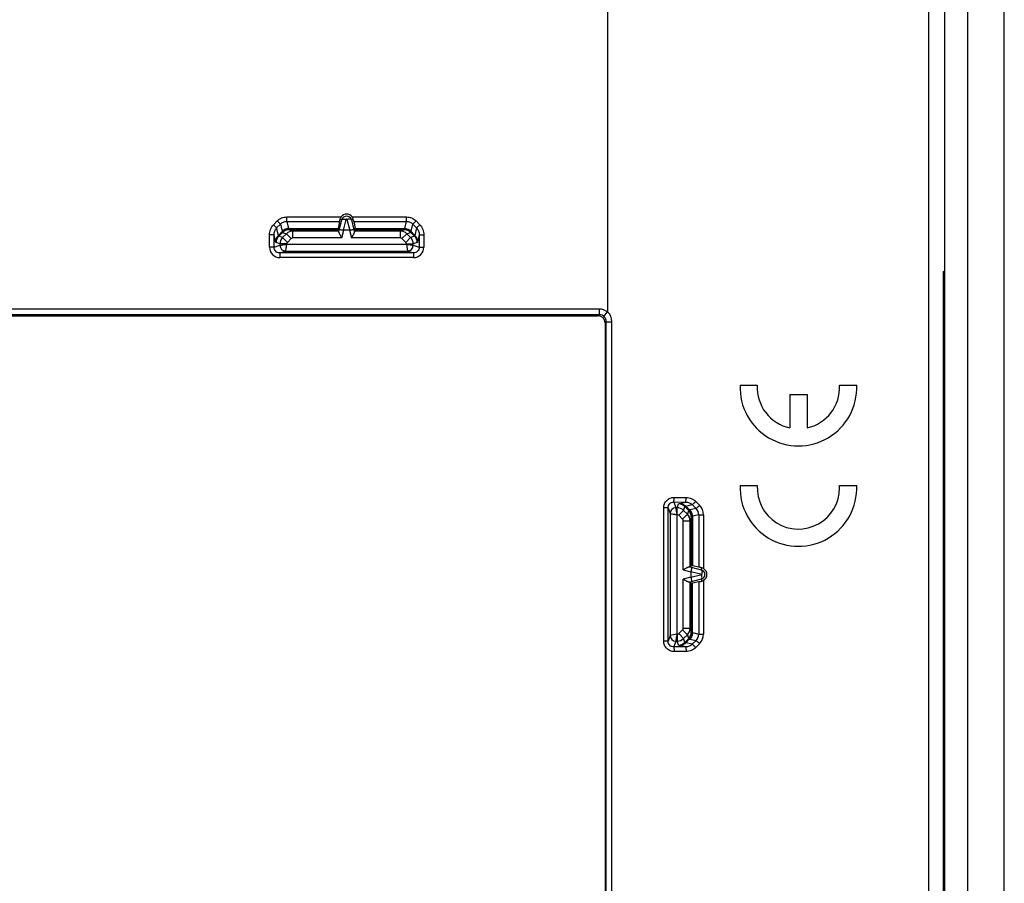
# Model space of a CAD drawing. Units: millimetres. Extents: x -40 to 40, y -76 to 76.
# Drawn here: x -3 to 40, y -38 to 0 of the extents above; entities that cross this region are included whole.
import ezdxf

# ---------------------------------------------------------------- set-up
doc = ezdxf.new("R2010")
doc.units = ezdxf.units.MM
doc.header["$LTSCALE"] = 16.335
doc.layers.get('0').update_dxf_attribs({"linetype": 'CONTINUOUS'})
doc.layers.add('RACCORDO', color=7, linetype='CONTINUOUS')

msp = doc.modelspace()

# ---------------------------------------------------------------- linework, layer by layer
at = {"color": 7, "linetype": 'CONTINUOUS'}
for p, q in [((40, -72.5), (40, 72.5)), ((38.4, -71.7), (38.4, 71.7)), ((37.4, -71.4), (37.4, 71.4)), ((-22.25, -12.95), (22.25, -12.95)), ((22.55, -13.25), (22.55, -57.75)), ((28.452, -15.982), (29.203, -15.982)), ((32.797, -15.982), (33.548, -15.982)), ((30.625, -16.382), (31.375, -16.382)), ((30.625, -16.382), (30.625, -17.843)), ((31.375, -16.382), (31.375, -17.843)), ((28.452, -20.368), (29.203, -20.368)), ((32.797, -20.368), (33.548, -20.368)), ((32.8, -20.466), (32.797, -20.368))]:
    msp.add_line(p, q, dxfattribs=at)
for centre, radius, start, end in [((22.25, -13.25), 0.3, 0, 90), ((31, -16.082), 2.55, 177.7525, 2.2475), ((31, -16.082), 1.8, 176.8153, 257.9753), ((31, -16.082), 1.8, 282.0247, 3.1847), ((31, -20.468), 2.55, 177.7525, 2.2475), ((31, -20.468), 1.8, 176.8153, 0.0398)]:
    msp.add_arc(centre, radius, start, end, dxfattribs=at)
at = {"layer": 'RACCORDO', "color": 250, "linetype": 'CONTINUOUS'}
for p, q in [((36.681, 57.871), (36.681, -57.871)), ((22.65, 12.843), (22.65, -12.776)), ((8.051, -8.968), (8.216, -8.799)), ((8.191, -9.105), (8.051, -8.968)), ((8.191, -9.105), (8.356, -8.936)), ((8.356, -8.936), (8.216, -8.799)), ((8.356, -8.936), (8.426, -9.247)), ((8.636, -8.622), (11.007, -8.622)), ((8.636, -8.816), (8.636, -8.622)), ((8.636, -8.816), (10.936, -8.816)), ((8.636, -8.816), (8.707, -9.131)), ((10.929, -9.184), (11.044, -8.745)), ((11.044, -8.745), (10.959, -8.722)), ((11.114, -9.198), (11.237, -8.728)), ((11.263, -8.728), (11.386, -9.198)), ((11.456, -8.745), (11.541, -8.722)), ((11.456, -8.745), (11.571, -9.184)), ((11.493, -8.622), (13.864, -8.622)), ((11.564, -8.816), (13.864, -8.816)), ((13.793, -9.131), (13.864, -8.816)), ((13.864, -8.816), (13.864, -8.622)), ((14.074, -9.247), (14.144, -8.936)), ((14.144, -8.936), (14.284, -8.799)), ((14.144, -8.936), (14.309, -9.105)), ((14.284, -8.799), (14.449, -8.968)), ((14.309, -9.105), (14.449, -8.968)), ((8.077, -9.399), (7.877, -9.399)), ((7.877, -9.949), (7.877, -9.399)), ((8.146, -9.703), (8.077, -9.399)), ((8.077, -9.949), (8.077, -9.399)), ((8.265, -9.429), (8.191, -9.105)), ((8.265, -9.429), (8.432, -9.264)), ((8.282, -9.464), (8.45, -9.297)), ((8.452, -9.52), (8.282, -9.464)), ((8.452, -9.299), (8.618, -9.355)), ((8.618, -9.355), (8.452, -9.52)), ((8.83, -9.567), (8.618, -9.355)), ((8.707, -9.131), (10.876, -9.131)), ((8.735, -9.182), (10.87, -9.182)), ((8.735, -9.182), (8.901, -9.237)), ((10.913, -9.237), (8.901, -9.237)), ((8.901, -9.537), (8.901, -9.237)), ((10.91, -9.256), (10.929, -9.184)), ((11.041, -9.537), (11.131, -9.2)), ((11.369, -9.2), (11.459, -9.537)), ((11.571, -9.184), (11.59, -9.256)), ((13.599, -9.237), (11.587, -9.237)), ((11.624, -9.131), (13.793, -9.131)), ((11.63, -9.182), (13.765, -9.182)), ((13.599, -9.237), (13.765, -9.182)), ((13.599, -9.537), (13.599, -9.237)), ((13.67, -9.567), (13.882, -9.355)), ((13.882, -9.355), (14.048, -9.299)), ((14.048, -9.52), (13.882, -9.355)), ((14.218, -9.464), (14.048, -9.52)), ((14.05, -9.297), (14.218, -9.464)), ((14.068, -9.264), (14.235, -9.429)), ((14.309, -9.105), (14.235, -9.429)), ((14.423, -9.399), (14.354, -9.703)), ((14.423, -9.399), (14.623, -9.399)), ((14.423, -9.399), (14.423, -9.949)), ((14.623, -9.399), (14.623, -9.949)), ((8.077, -9.949), (8.335, -9.863)), ((8.335, -9.803), (8.164, -9.746)), ((8.635, -9.803), (8.335, -9.803)), ((8.335, -9.803), (8.335, -9.863)), ((8.664, -9.733), (8.452, -9.52)), ((8.635, -9.803), (8.635, -9.813)), ((8.635, -9.813), (13.865, -9.813)), ((8.83, -9.567), (8.664, -9.733)), ((11.041, -9.537), (8.901, -9.537)), ((13.599, -9.537), (11.459, -9.537)), ((13.836, -9.733), (13.67, -9.567)), ((13.836, -9.733), (14.048, -9.52)), ((13.865, -9.803), (14.165, -9.803)), ((13.865, -9.813), (13.865, -9.803)), ((13.865, -9.813), (13.915, -10.112)), ((14.336, -9.746), (14.165, -9.803)), ((14.165, -9.863), (14.165, -9.803)), ((14.165, -9.863), (14.423, -9.949)), ((8.077, -9.949), (7.877, -9.949)), ((8.327, -10.198), (8.585, -10.113)), ((14.173, -10.198), (8.327, -10.198)), ((8.327, -10.198), (8.327, -10.398)), ((8.585, -10.113), (13.915, -10.113)), ((13.915, -10.113), (14.173, -10.198)), ((14.173, -10.198), (14.173, -10.398)), ((14.423, -9.949), (14.623, -9.949)), ((14.173, -10.398), (8.327, -10.398)), ((37.345, -11), (37.345, -57.9)), ((37.385, -57.9), (37.385, -11)), ((22.3, -12.65), (-22.3, -12.65)), ((22.3, -12.9), (22.3, -12.65)), ((22.491, -12.969), (22.65, -12.776)), ((22.6, -13.2), (22.849, -13.2)), ((22.849, -57.8), (22.849, -13.2)), ((25.553, -21.081), (25.637, -21.335)), ((25.553, -21.081), (26.074, -21.083)), ((25.565, -20.882), (26.088, -20.883)), ((25.797, -21.146), (26.074, -21.083)), ((26.513, -21.058), (26.679, -21.224)), ((25.303, -21.331), (25.113, -21.331)), ((25.113, -27.169), (25.113, -21.331)), ((25.303, -21.331), (25.387, -21.585)), ((25.303, -27.169), (25.303, -21.331)), ((25.697, -21.335), (25.637, -21.335)), ((25.697, -21.335), (25.754, -21.164)), ((25.697, -21.635), (25.697, -21.335)), ((25.767, -21.664), (25.979, -21.452)), ((25.979, -21.452), (26.036, -21.282)), ((26.145, -21.618), (25.979, -21.452)), ((26.036, -21.282), (26.203, -21.45)), ((26.071, -21.265), (26.36, -21.199)), ((26.071, -21.265), (26.236, -21.432)), ((26.201, -21.452), (26.145, -21.618)), ((26.526, -21.364), (26.253, -21.426)), ((26.36, -21.199), (26.526, -21.364)), ((25.387, -21.585), (25.387, -26.915)), ((25.697, -21.635), (25.687, -21.635)), ((25.687, -21.635), (25.687, -26.865)), ((25.933, -21.83), (25.767, -21.664)), ((25.933, -21.83), (26.145, -21.618)), ((25.963, -21.901), (26.263, -21.901)), ((25.963, -24.041), (25.963, -21.901)), ((26.318, -21.735), (26.263, -21.901)), ((26.263, -23.913), (26.263, -21.901)), ((26.318, -21.735), (26.318, -23.87)), ((26.643, -21.645), (26.369, -21.707)), ((26.369, -21.707), (26.369, -23.876)), ((26.643, -21.645), (26.855, -21.645)), ((26.643, -21.645), (26.643, -23.928)), ((26.855, -21.645), (26.855, -23.994)), ((25.963, -24.041), (26.3, -24.131)), ((26.244, -23.91), (26.316, -23.929)), ((26.316, -23.929), (26.755, -24.044)), ((26.755, -24.044), (26.777, -23.962)), ((26.3, -24.369), (25.963, -24.459)), ((25.963, -26.599), (25.963, -24.459)), ((26.302, -24.114), (26.772, -24.237)), ((26.772, -24.263), (26.302, -24.386)), ((26.755, -24.456), (26.316, -24.571)), ((26.755, -24.456), (26.777, -24.538)), ((26.855, -24.506), (26.855, -26.855)), ((26.316, -24.571), (26.244, -24.59)), ((26.263, -26.599), (26.263, -24.587)), ((26.318, -26.765), (26.318, -24.63)), ((26.369, -26.793), (26.369, -24.624)), ((26.643, -24.572), (26.643, -26.855)), ((25.767, -26.836), (25.933, -26.67)), ((25.933, -26.67), (26.145, -26.882)), ((25.963, -26.599), (26.263, -26.599)), ((26.263, -26.599), (26.318, -26.765)), ((25.387, -26.915), (25.303, -27.169)), ((25.687, -26.865), (25.388, -26.915)), ((25.687, -26.865), (25.697, -26.865)), ((25.697, -26.865), (25.697, -27.165)), ((25.767, -26.836), (25.979, -27.048)), ((25.979, -27.048), (26.145, -26.882)), ((26.036, -27.218), (25.979, -27.048)), ((26.203, -27.05), (26.036, -27.218)), ((26.236, -27.068), (26.071, -27.235)), ((26.145, -26.882), (26.201, -27.048)), ((26.253, -27.074), (26.526, -27.136)), ((26.369, -26.793), (26.643, -26.855)), ((26.643, -26.855), (26.855, -26.855)), ((25.303, -27.169), (25.113, -27.169)), ((25.637, -27.165), (25.553, -27.419)), ((26.074, -27.417), (25.553, -27.419)), ((25.637, -27.165), (25.697, -27.165)), ((25.754, -27.336), (25.697, -27.165)), ((26.074, -27.417), (25.797, -27.354)), ((26.36, -27.301), (26.071, -27.235)), ((26.526, -27.136), (26.36, -27.301)), ((26.679, -27.276), (26.513, -27.442)), ((26.088, -27.617), (25.565, -27.618))]:
    msp.add_line(p, q, dxfattribs=at)
at = {"layer": 'RACCORDO', "color": 7, "linetype": 'CONTINUOUS'}
for p, q in [((10.936, -8.816), (10.876, -9.131)), ((11.564, -8.816), (11.624, -9.131)), ((10.913, -9.237), (10.87, -9.182)), ((11.369, -9.2), (11.131, -9.2)), ((11.587, -9.237), (11.63, -9.182)), ((37.33, -11), (37.393, -11)), ((37.33, -11), (37.33, -57.9)), ((22.3, -12.9), (-22.3, -12.9)), ((22.6, -57.8), (22.6, -13.2)), ((26.263, -23.913), (26.318, -23.87)), ((26.643, -23.928), (26.369, -23.876)), ((26.3, -24.131), (26.3, -24.369)), ((26.263, -24.587), (26.318, -24.63)), ((26.643, -24.572), (26.369, -24.624))]:
    msp.add_line(p, q, dxfattribs=at)
for centre, radius, start, end in [((11.25, -8.8), 0.302, 36.2621, 143.7379), ((11.25, -8.8), 0.214, 14.9782, 165.0226), ((11.244, -8.796), 0.295, 143.7251, 165.4915), ((11.257, -8.795), 0.293, 14.4658, 36.3177), ((22.3, -13.2), 0.3, 359.9997, 90), ((26.7, -24.25), 0.214, 284.9781, 75.0226), ((26.703, -24.244), 0.292, 58.7684, 75.2888), ((26.7, -24.25), 0.299, 301.2375, 58.7625), ((26.703, -24.256), 0.292, 284.7128, 301.2316)]:
    msp.add_arc(centre, radius, start, end, dxfattribs=at)
at = {"layer": 'RACCORDO', "color": 250, "linetype": 'CONTINUOUS'}
for centre, radius, start, end in [((11.25, -8.732), 0.0137, 14.6472, 165.3528), ((8.565, -9.747), 0.401, 135.0322, 179.9502), ((8.72, -9.553), 0.408, 90.9769, 134.8076), ((8.732, -9.581), 0.4, 90.0639, 134.921), ((8.735, -9.582), 0.4, 90.0615, 135.0473), ((8.901, -9.637), 0.4, 90.077, 135.0195), ((13.599, -9.637), 0.4, 44.9806, 89.923), ((13.765, -9.582), 0.4, 44.9527, 89.9385), ((13.768, -9.581), 0.4, 45.079, 89.9362), ((13.78, -9.553), 0.408, 45.1924, 89.0231), ((13.935, -9.747), 0.401, 0.0498, 44.9678), ((8.735, -9.803), 0.4, 135.0164, 179.9604), ((8.585, -9.863), 0.25, 180.0048, 269.8883), ((8.735, -9.803), 0.0999, 134.961, 179.9966), ((8.901, -9.637), 0.1, 89.9918, 134.9442), ((13.599, -9.637), 0.1, 45.0558, 90.0082), ((13.765, -9.803), 0.0999, 0.0034, 45.039), ((13.915, -9.863), 0.25, 270.1122, 359.9914), ((13.765, -9.803), 0.4, 0.0396, 44.9836), ((8.327, -9.948), 0.45, 180.0276, 270.0471), ((14.173, -9.948), 0.45, 269.9529, 359.9725), ((22.3, -13.2), 0.55, 50.4788, 90), ((22.298, -13.2), 0.551, 359.9702, 50.2883), ((25.637, -21.585), 0.25, 90.0048, 179.8883), ((25.697, -21.735), 0.4, 45.0241, 89.9604), ((25.753, -21.565), 0.401, 45.0399, 89.9502), ((25.918, -21.735), 0.4, 0.0615, 45.055), ((25.919, -21.732), 0.4, 0.0639, 44.9286), ((25.947, -21.72), 0.408, 0.9768, 44.8153), ((26.253, -21.643), 0.39, 359.6471, 45.4809), ((26.261, -21.645), 0.593, 359.9917, 45.1933), ((25.697, -21.735), 0.0999, 44.9687, 89.9966), ((25.863, -21.901), 0.1, 359.9918, 44.9518), ((25.863, -21.901), 0.4, 0.077, 45.0271), ((26.768, -24.25), 0.0137, 284.6472, 75.3528), ((25.863, -26.599), 0.1, 315.0482, 0.0082), ((25.863, -26.599), 0.4, 314.9729, 359.9231), ((25.637, -26.915), 0.25, 180.1122, 269.9914), ((25.697, -26.765), 0.0999, 270.0034, 315.0313), ((25.697, -26.765), 0.4, 270.0396, 314.9759), ((25.918, -26.765), 0.4, 314.945, 359.9385), ((25.919, -26.768), 0.4, 315.0713, 359.9362), ((25.947, -26.78), 0.408, 315.1847, 359.0231), ((26.253, -26.857), 0.39, 314.5191, 0.3529), ((26.261, -26.855), 0.593, 314.8067, 0.0084), ((25.753, -26.935), 0.401, 270.0498, 314.9601)]:
    msp.add_arc(centre, radius, start, end, dxfattribs=at)
at = {"layer": 'RACCORDO', "color": 7, "linetype": 'CONTINUOUS'}
for centre, major_axis, ratio, start_param, end_param in [((10.989, -8.622), (0.054, 0.2), 0.01686, -4.181375, -3.363966), ((11.511, -8.622), (-0.054, 0.2), 0.01686, -2.919219, -2.10181), ((11.407, -7.182), (0.536, 2), 0.01686, -3.363966, -3.154527), ((10.832, -9.537), (0.08, 0.3), 0.01686, -0.347686, -0.012934), ((11.279, -8.651), (0.168, 0.546), 0.348049, -3.122313, -3.034666), ((11.221, -8.651), (-0.168, 0.546), 0.348049, -3.24852, -3.160872), ((11.668, -9.537), (-0.08, 0.3), 0.01686, 0.012934, 0.347686), ((11.093, -7.182), (-0.536, 2), 0.01686, -3.128658, -2.919219), ((25.963, -23.832), (0.3, -0.08), 0.01686, -0.347686, -0.012934), ((28.318, -24.407), (2, -0.536), 0.01686, 2.919219, 3.128658), ((26.838, -23.981), (0.2, -0.054), 0.01686, 1.882403, 2.919219), ((26.849, -24.279), (0.546, -0.168), 0.348049, -3.122313, -3.034666), ((26.849, -24.221), (0.546, 0.168), 0.348049, 3.034666, 3.122313), ((25.963, -24.668), (0.3, 0.08), 0.01686, 0.012934, 0.347686), ((28.318, -24.093), (2, 0.536), 0.01686, -3.128658, -2.919219), ((26.838, -24.519), (0.2, 0.054), 0.01686, -2.919219, -1.882403)]:
    msp.add_ellipse(centre, major_axis=major_axis, ratio=ratio, start_param=start_param, end_param=end_param, dxfattribs=at)
at = {"layer": 'RACCORDO', "color": 250, "linetype": 'CONTINUOUS'}
for points, knots in [([(7.877, -9.399), (7.877, -9.32), (7.907, -9.161), (7.996, -9.025), (8.051, -8.968)], [0, 0, 0, 0, 0.500078, 1, 1, 1, 1]), ([(8.216, -8.799), (8.27, -8.744), (8.401, -8.653), (8.558, -8.622), (8.636, -8.622)], [0, 0, 0, 0, 0.500034, 1, 1, 1, 1]), ([(8.356, -8.936), (8.392, -8.899), (8.479, -8.837), (8.584, -8.816), (8.636, -8.816)], [0, 0, 0, 0, 0.499867, 1, 1, 1, 1]), ([(11.044, -8.745), (11.046, -8.736), (11.061, -8.725), (11.084, -8.718), (11.119, -8.714), (11.171, -8.715), (11.214, -8.723), (11.237, -8.728)], [0, 0, 0, 0, 0.137138, 0.235401, 0.355544, 0.652664, 1, 1, 1, 1]), ([(11.456, -8.745), (11.454, -8.736), (11.439, -8.725), (11.416, -8.718), (11.381, -8.714), (11.329, -8.715), (11.286, -8.723), (11.263, -8.728)], [0, 0, 0, 0, 0.137138, 0.235401, 0.355544, 0.652664, 1, 1, 1, 1]), ([(13.864, -8.622), (13.942, -8.622), (14.099, -8.653), (14.23, -8.744), (14.284, -8.799)], [0, 0, 0, 0, 0.499966, 1, 1, 1, 1]), ([(13.864, -8.816), (13.916, -8.816), (14.021, -8.837), (14.108, -8.899), (14.144, -8.936)], [0, 0, 0, 0, 0.500133, 1, 1, 1, 1]), ([(14.449, -8.968), (14.504, -9.025), (14.593, -9.161), (14.623, -9.32), (14.623, -9.399)], [0, 0, 0, 0, 0.499922, 1, 1, 1, 1]), ([(8.077, -9.399), (8.077, -9.346), (8.096, -9.237), (8.154, -9.144), (8.191, -9.105)], [0, 0, 0, 0, 0.49965, 1, 1, 1, 1]), ([(8.146, -9.703), (8.147, -9.653), (8.169, -9.551), (8.228, -9.465), (8.265, -9.429)], [0, 0, 0, 0, 0.497532, 1, 1, 1, 1]), ([(8.282, -9.464), (8.277, -9.464), (8.272, -9.455), (8.268, -9.443), (8.266, -9.434), (8.265, -9.429)], [0, 0, 0, 0, 0.321828, 0.611463, 1, 1, 1, 1]), ([(8.707, -9.131), (8.656, -9.132), (8.552, -9.153), (8.463, -9.211), (8.426, -9.247)], [0, 0, 0, 0, 0.500855, 1, 1, 1, 1]), ([(8.426, -9.247), (8.427, -9.248), (8.428, -9.254), (8.43, -9.26), (8.432, -9.264)], [0, 0, 0, 0, 0.259514, 1, 1, 1, 1]), ([(8.432, -9.264), (8.435, -9.271), (8.441, -9.282), (8.447, -9.294), (8.45, -9.297)], [0, 0, 0, 0, 0.656441, 1, 1, 1, 1]), ([(8.713, -9.145), (8.717, -9.153), (8.723, -9.165), (8.73, -9.176), (8.732, -9.18)], [0, 0, 0, 0, 0.649962, 1, 1, 1, 1]), ([(13.768, -9.18), (13.77, -9.176), (13.777, -9.165), (13.783, -9.153), (13.787, -9.145)], [0, 0, 0, 0, 0.350038, 1, 1, 1, 1]), ([(13.793, -9.131), (13.844, -9.132), (13.948, -9.153), (14.037, -9.211), (14.074, -9.247)], [0, 0, 0, 0, 0.500855, 1, 1, 1, 1]), ([(14.05, -9.297), (14.053, -9.294), (14.059, -9.282), (14.065, -9.271), (14.068, -9.264)], [0, 0, 0, 0, 0.343559, 1, 1, 1, 1]), ([(14.068, -9.264), (14.069, -9.262), (14.071, -9.257), (14.073, -9.251), (14.074, -9.247)], [0, 0, 0, 0, 0.241351, 1, 1, 1, 1]), ([(14.235, -9.429), (14.234, -9.434), (14.232, -9.443), (14.228, -9.455), (14.223, -9.464), (14.218, -9.464)], [0, 0, 0, 0, 0.388537, 0.678172, 1, 1, 1, 1]), ([(14.354, -9.703), (14.353, -9.653), (14.331, -9.551), (14.272, -9.465), (14.235, -9.429)], [0, 0, 0, 0, 0.497532, 1, 1, 1, 1]), ([(14.309, -9.105), (14.346, -9.144), (14.404, -9.237), (14.423, -9.346), (14.423, -9.399)], [0, 0, 0, 0, 0.50035, 1, 1, 1, 1]), ([(8.164, -9.746), (8.162, -9.746), (8.159, -9.742), (8.152, -9.727), (8.148, -9.714), (8.146, -9.703)], [0, 0, 0, 0, 0.126255, 0.32817, 1, 1, 1, 1]), ([(8.335, -9.863), (8.366, -9.857), (8.429, -9.847), (8.51, -9.833), (8.579, -9.822), (8.616, -9.816), (8.635, -9.813)], [0, 0, 0, 0, 0.312742, 0.630692, 0.812128, 1, 1, 1, 1]), ([(8.585, -10.113), (8.59, -10.083), (8.6, -10.02), (8.614, -9.939), (8.625, -9.87), (8.631, -9.832), (8.635, -9.813)], [0, 0, 0, 0, 0.301048, 0.623097, 0.808114, 1, 1, 1, 1]), ([(13.865, -9.813), (13.884, -9.816), (13.921, -9.822), (13.99, -9.833), (14.071, -9.847), (14.134, -9.857), (14.165, -9.863)], [0, 0, 0, 0, 0.187879, 0.369212, 0.687167, 1, 1, 1, 1]), ([(14.354, -9.703), (14.352, -9.714), (14.348, -9.727), (14.341, -9.742), (14.338, -9.746), (14.336, -9.746)], [0, 0, 0, 0, 0.67183, 0.873745, 1, 1, 1, 1]), ([(8.327, -10.198), (8.295, -10.198), (8.229, -10.185), (8.146, -10.13), (8.09, -10.047), (8.077, -9.981), (8.077, -9.949)], [0, 0, 0, 0, 0.249917, 0.499894, 0.749933, 1, 1, 1, 1]), ([(14.423, -9.949), (14.423, -9.981), (14.41, -10.047), (14.354, -10.13), (14.271, -10.185), (14.205, -10.198), (14.173, -10.198)], [0, 0, 0, 0, 0.250066, 0.500106, 0.750083, 1, 1, 1, 1]), ([(25.113, -21.331), (25.113, -21.272), (25.136, -21.153), (25.237, -21.004), (25.387, -20.904), (25.506, -20.881), (25.565, -20.882)], [0, 0, 0, 0, 0.250168, 0.500233, 0.750166, 1, 1, 1, 1]), ([(25.303, -21.331), (25.303, -21.298), (25.316, -21.232), (25.371, -21.149), (25.455, -21.094), (25.52, -21.081), (25.553, -21.081)], [0, 0, 0, 0, 0.25048, 0.500905, 0.750824, 1, 1, 1, 1]), ([(25.553, -21.081), (25.553, -21.081), (25.554, -21.079), (25.556, -21.073), (25.558, -21.061), (25.559, -21.042), (25.561, -21.018), (25.562, -20.988), (25.564, -20.942), (25.564, -20.906), (25.565, -20.882)], [0, 0, 0, 0, 0.010916, 0.030019, 0.093396, 0.188905, 0.31336, 0.462279, 0.630434, 1, 1, 1, 1]), ([(26.074, -21.083), (26.074, -21.083), (26.075, -21.081), (26.077, -21.075), (26.079, -21.063), (26.081, -21.044), (26.083, -21.019), (26.085, -20.99), (26.087, -20.944), (26.087, -20.908), (26.088, -20.883)], [0, 0, 0, 0, 0.011426, 0.030799, 0.094416, 0.189966, 0.314338, 0.463087, 0.631009, 1, 1, 1, 1]), ([(26.074, -21.083), (26.126, -21.083), (26.232, -21.103), (26.323, -21.162), (26.36, -21.199)], [0, 0, 0, 0, 0.500194, 1, 1, 1, 1]), ([(26.088, -20.883), (26.166, -20.884), (26.323, -20.915), (26.457, -21.003), (26.513, -21.058)], [0, 0, 0, 0, 0.500006, 1, 1, 1, 1]), ([(26.36, -21.199), (26.363, -21.197), (26.37, -21.192), (26.389, -21.176), (26.421, -21.148), (26.465, -21.107), (26.496, -21.075), (26.513, -21.058)], [0, 0, 0, 0, 0.049308, 0.126813, 0.356287, 0.660021, 1, 1, 1, 1]), ([(25.637, -21.335), (25.643, -21.366), (25.653, -21.429), (25.667, -21.51), (25.678, -21.579), (25.684, -21.616), (25.687, -21.635)], [0, 0, 0, 0, 0.312742, 0.630692, 0.812128, 1, 1, 1, 1]), ([(25.754, -21.164), (25.754, -21.162), (25.758, -21.159), (25.773, -21.152), (25.786, -21.148), (25.797, -21.146)], [0, 0, 0, 0, 0.126255, 0.32817, 1, 1, 1, 1]), ([(25.797, -21.146), (25.847, -21.147), (25.949, -21.169), (26.035, -21.228), (26.071, -21.265)], [0, 0, 0, 0, 0.497532, 1, 1, 1, 1]), ([(26.036, -21.282), (26.036, -21.277), (26.045, -21.272), (26.057, -21.268), (26.066, -21.266), (26.071, -21.265)], [0, 0, 0, 0, 0.321825, 0.611459, 1, 1, 1, 1]), ([(26.236, -21.432), (26.229, -21.435), (26.218, -21.441), (26.206, -21.447), (26.203, -21.45)], [0, 0, 0, 0, 0.65643, 1, 1, 1, 1]), ([(26.253, -21.426), (26.252, -21.427), (26.246, -21.428), (26.24, -21.43), (26.236, -21.432)], [0, 0, 0, 0, 0.259518, 1, 1, 1, 1]), ([(26.369, -21.707), (26.368, -21.656), (26.347, -21.552), (26.289, -21.463), (26.253, -21.426)], [0, 0, 0, 0, 0.500855, 1, 1, 1, 1]), ([(26.526, -21.364), (26.529, -21.363), (26.536, -21.358), (26.556, -21.342), (26.587, -21.314), (26.631, -21.272), (26.663, -21.241), (26.679, -21.224)], [0, 0, 0, 0, 0.049369, 0.126924, 0.35648, 0.660213, 1, 1, 1, 1]), ([(25.387, -21.585), (25.417, -21.59), (25.48, -21.6), (25.561, -21.614), (25.63, -21.625), (25.668, -21.631), (25.687, -21.635)], [0, 0, 0, 0, 0.301048, 0.623097, 0.808114, 1, 1, 1, 1]), ([(26.355, -21.713), (26.347, -21.717), (26.335, -21.723), (26.324, -21.73), (26.32, -21.732)], [0, 0, 0, 0, 0.649948, 1, 1, 1, 1]), ([(26.755, -24.044), (26.764, -24.046), (26.775, -24.061), (26.782, -24.084), (26.786, -24.119), (26.785, -24.171), (26.777, -24.214), (26.772, -24.237)], [0, 0, 0, 0, 0.137138, 0.235401, 0.355544, 0.652664, 1, 1, 1, 1]), ([(26.755, -24.456), (26.764, -24.454), (26.775, -24.439), (26.782, -24.416), (26.786, -24.381), (26.785, -24.329), (26.777, -24.286), (26.772, -24.263)], [0, 0, 0, 0, 0.137138, 0.235401, 0.355544, 0.652664, 1, 1, 1, 1]), ([(25.687, -26.865), (25.684, -26.884), (25.678, -26.921), (25.667, -26.99), (25.653, -27.071), (25.643, -27.134), (25.637, -27.165)], [0, 0, 0, 0, 0.187879, 0.369212, 0.687167, 1, 1, 1, 1]), ([(26.203, -27.05), (26.206, -27.053), (26.218, -27.059), (26.229, -27.065), (26.236, -27.068)], [0, 0, 0, 0, 0.343569, 1, 1, 1, 1]), ([(26.236, -27.068), (26.238, -27.069), (26.243, -27.071), (26.249, -27.073), (26.253, -27.074)], [0, 0, 0, 0, 0.241347, 1, 1, 1, 1]), ([(26.369, -26.793), (26.368, -26.844), (26.347, -26.948), (26.289, -27.037), (26.253, -27.074)], [0, 0, 0, 0, 0.500855, 1, 1, 1, 1]), ([(26.32, -26.768), (26.324, -26.77), (26.335, -26.777), (26.347, -26.783), (26.355, -26.787)], [0, 0, 0, 0, 0.350052, 1, 1, 1, 1]), ([(25.565, -27.618), (25.506, -27.619), (25.387, -27.596), (25.237, -27.496), (25.136, -27.347), (25.113, -27.228), (25.113, -27.169)], [0, 0, 0, 0, 0.249834, 0.499767, 0.749831, 1, 1, 1, 1]), ([(25.553, -27.419), (25.52, -27.419), (25.455, -27.406), (25.371, -27.351), (25.316, -27.268), (25.303, -27.202), (25.303, -27.169)], [0, 0, 0, 0, 0.249175, 0.499095, 0.74952, 1, 1, 1, 1]), ([(25.553, -27.419), (25.553, -27.419), (25.554, -27.421), (25.556, -27.427), (25.558, -27.439), (25.559, -27.458), (25.561, -27.482), (25.562, -27.512), (25.564, -27.558), (25.564, -27.594), (25.565, -27.618)], [0, 0, 0, 0, 0.010917, 0.030019, 0.093396, 0.188905, 0.31336, 0.46228, 0.630434, 1, 1, 1, 1]), ([(25.797, -27.354), (25.786, -27.352), (25.773, -27.348), (25.758, -27.341), (25.754, -27.338), (25.754, -27.336)], [0, 0, 0, 0, 0.67183, 0.873745, 1, 1, 1, 1]), ([(25.797, -27.354), (25.847, -27.353), (25.949, -27.331), (26.035, -27.272), (26.071, -27.235)], [0, 0, 0, 0, 0.497532, 1, 1, 1, 1]), ([(26.071, -27.235), (26.066, -27.234), (26.057, -27.232), (26.045, -27.228), (26.036, -27.223), (26.036, -27.218)], [0, 0, 0, 0, 0.388541, 0.678175, 1, 1, 1, 1]), ([(26.36, -27.301), (26.323, -27.338), (26.232, -27.397), (26.126, -27.417), (26.074, -27.417)], [0, 0, 0, 0, 0.499806, 1, 1, 1, 1]), ([(26.074, -27.417), (26.074, -27.417), (26.075, -27.419), (26.077, -27.425), (26.079, -27.437), (26.081, -27.456), (26.083, -27.481), (26.085, -27.51), (26.087, -27.556), (26.087, -27.592), (26.088, -27.617)], [0, 0, 0, 0, 0.011426, 0.030799, 0.094416, 0.189966, 0.314338, 0.463087, 0.631009, 1, 1, 1, 1]), ([(26.513, -27.442), (26.457, -27.497), (26.323, -27.585), (26.166, -27.616), (26.088, -27.617)], [0, 0, 0, 0, 0.499994, 1, 1, 1, 1]), ([(26.36, -27.301), (26.363, -27.303), (26.37, -27.308), (26.389, -27.324), (26.421, -27.352), (26.465, -27.393), (26.496, -27.425), (26.513, -27.442)], [0, 0, 0, 0, 0.049308, 0.126814, 0.356287, 0.660021, 1, 1, 1, 1]), ([(26.526, -27.136), (26.529, -27.137), (26.536, -27.142), (26.556, -27.158), (26.587, -27.186), (26.631, -27.228), (26.663, -27.259), (26.679, -27.276)], [0, 0, 0, 0, 0.049369, 0.126923, 0.356477, 0.66021, 1, 1, 1, 1])]:
    msp.add_open_spline(points, degree=3, knots=knots, dxfattribs=at)
for points in [[(8.45, -9.297), (8.45, -9.298), (8.451, -9.299), (8.452, -9.299)], [(8.707, -9.131), (8.709, -9.136), (8.71, -9.141), (8.713, -9.145)], [(8.732, -9.18), (8.733, -9.181), (8.734, -9.182), (8.735, -9.182)], [(13.765, -9.182), (13.766, -9.182), (13.767, -9.181), (13.768, -9.18)], [(13.787, -9.145), (13.79, -9.141), (13.791, -9.136), (13.793, -9.131)], [(14.048, -9.299), (14.049, -9.299), (14.05, -9.298), (14.05, -9.297)], [(26.203, -21.45), (26.202, -21.45), (26.201, -21.451), (26.201, -21.452)], [(26.32, -21.732), (26.319, -21.733), (26.318, -21.734), (26.318, -21.735)], [(26.369, -21.707), (26.364, -21.709), (26.359, -21.71), (26.355, -21.713)], [(26.201, -27.048), (26.201, -27.049), (26.202, -27.05), (26.203, -27.05)], [(26.318, -26.765), (26.318, -26.766), (26.319, -26.767), (26.32, -26.768)], [(26.355, -26.787), (26.359, -26.79), (26.364, -26.791), (26.369, -26.793)]]:
    msp.add_open_spline(points, degree=3, dxfattribs=at)
at = {"layer": 'RACCORDO', "color": 7, "linetype": 'CONTINUOUS'}
for points, knots in [([(11.041, -9.537), (11.025, -9.509), (10.993, -9.455), (10.956, -9.388), (10.932, -9.338), (10.918, -9.306), (10.91, -9.279), (10.908, -9.262), (10.91, -9.256)], [0, 0, 0, 0, 0.311228, 0.601582, 0.73066, 0.843092, 0.933884, 1, 1, 1, 1]), ([(10.929, -9.184), (10.93, -9.181), (10.936, -9.177), (10.955, -9.174), (10.993, -9.175), (11.049, -9.183), (11.091, -9.192), (11.114, -9.198)], [0, 0, 0, 0, 0.038693, 0.102151, 0.314834, 0.626578, 1, 1, 1, 1]), ([(11.386, -9.198), (11.409, -9.192), (11.451, -9.183), (11.507, -9.175), (11.545, -9.174), (11.564, -9.177), (11.57, -9.181), (11.571, -9.184)], [0, 0, 0, 0, 0.373422, 0.685166, 0.897849, 0.961307, 1, 1, 1, 1]), ([(11.59, -9.256), (11.592, -9.262), (11.59, -9.279), (11.582, -9.306), (11.568, -9.338), (11.544, -9.388), (11.507, -9.455), (11.475, -9.509), (11.459, -9.537)], [0, 0, 0, 0, 0.066084, 0.156848, 0.269261, 0.398336, 0.688709, 1, 1, 1, 1]), ([(25.963, -24.041), (25.991, -24.025), (26.045, -23.993), (26.112, -23.956), (26.162, -23.932), (26.194, -23.918), (26.221, -23.91), (26.238, -23.908), (26.244, -23.91)], [0, 0, 0, 0, 0.311228, 0.601582, 0.73066, 0.843092, 0.933884, 1, 1, 1, 1]), ([(26.316, -23.929), (26.319, -23.93), (26.323, -23.936), (26.326, -23.955), (26.325, -23.993), (26.317, -24.049), (26.308, -24.091), (26.302, -24.114)], [0, 0, 0, 0, 0.038693, 0.102151, 0.314834, 0.626578, 1, 1, 1, 1]), ([(26.244, -24.59), (26.238, -24.592), (26.221, -24.59), (26.194, -24.582), (26.162, -24.568), (26.112, -24.544), (26.045, -24.507), (25.991, -24.475), (25.963, -24.459)], [0, 0, 0, 0, 0.066084, 0.156848, 0.269261, 0.398336, 0.688709, 1, 1, 1, 1]), ([(26.302, -24.386), (26.308, -24.409), (26.317, -24.451), (26.325, -24.507), (26.326, -24.545), (26.323, -24.564), (26.319, -24.57), (26.316, -24.571)], [0, 0, 0, 0, 0.373422, 0.685166, 0.897849, 0.961307, 1, 1, 1, 1])]:
    msp.add_open_spline(points, degree=3, knots=knots, dxfattribs=at)

doc.saveas('drawing.dxf')
